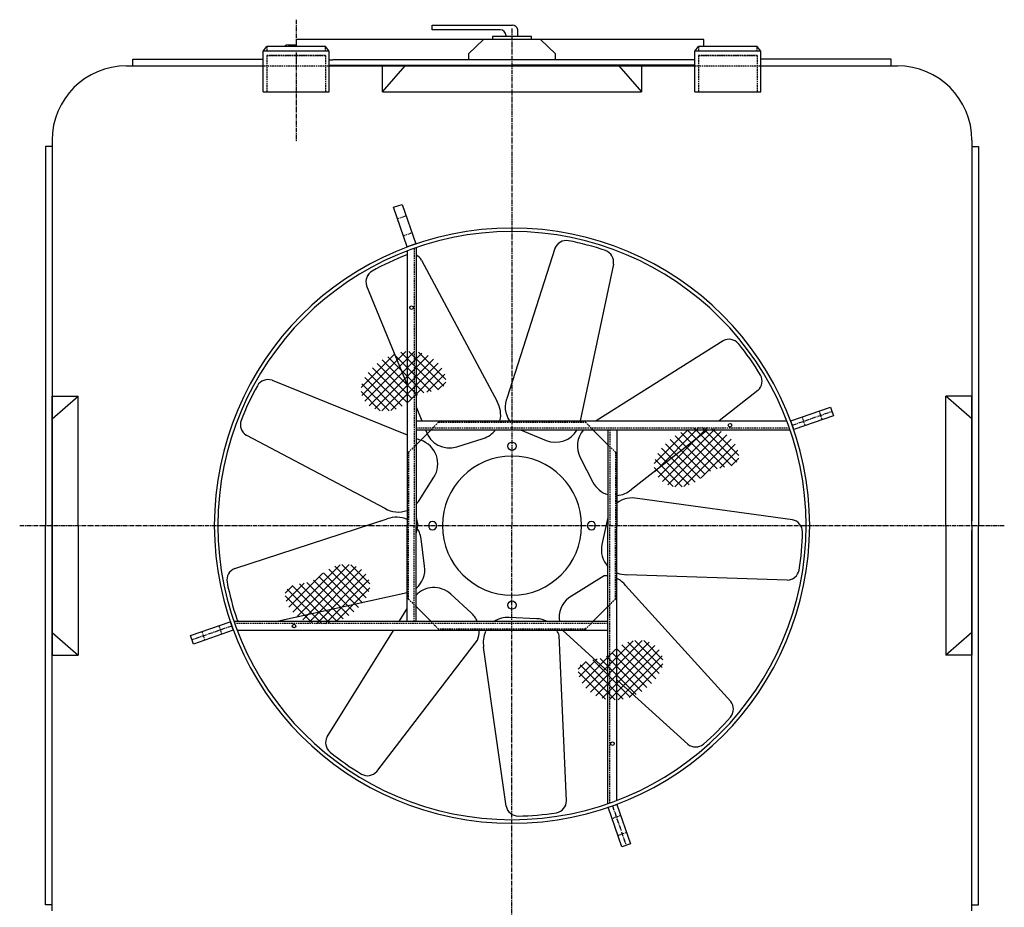
# Model space of a CAD drawing. Units: millimetres. Extents: x 96452 to 110441, y 46176 to 54046.
# Drawn here: x 97135 to 98777, y 48570 to 50051 of the extents above; entities that cross this region are included whole.
import ezdxf

# ---------------------------------------------------------------- set-up
doc = ezdxf.new("R2010")
doc.units = ezdxf.units.MM
doc.header["$LTSCALE"] = 0.4
doc.linetypes.add('CENTRO2', pattern=[28.575, 19.05, -3.175, 3.175, -3.175])
doc.linetypes.add('TRAZOS2', pattern=[9.525, 6.35, -3.175])
for name, color, linetype in [('Anotaciones Medias', 3, 'Continuous'), ('Contornos Ocultos', 6, 'TRAZOS2'), ('Cotas', 2, 'Continuous'), ('Ejes', 2, 'CENTRO2')]:
    doc.layers.add(name, color=color, linetype=linetype)

msp = doc.modelspace()

# ---------------------------------------------------------------- hatches: boundary and pattern name
at = {"layer": 'Cotas'}
h = msp.add_hatch(dxfattribs=at)
h.set_pattern_fill('ANSI37', color=256, scale=83.03, style=0)
h.set_pattern_definition([(45, (95506.595, 47694.842), (-7.338885, 7.338885), []), (135, (95506.595, 47694.842), (-7.338885, -7.338885), [])])
h.paths.add_polyline_path([(97745.989, 49487.579), (97737.429, 49482.286), (97729.45, 49476.185), (97722.236, 49469.467), (97715.97, 49462.323), (97710.836, 49454.947), (97707.02, 49447.53), (97704.703, 49440.263), (97704.009, 49433.321), (97704.804, 49426.795), (97706.896, 49420.76), (97710.09, 49415.288), (97714.191, 49410.454), (97719.006, 49406.331), (97724.34, 49402.993), (97729.999, 49400.512), (97735.808, 49398.937), (97741.67, 49398.205), (97747.508, 49398.229), (97753.244, 49398.922), (97758.8, 49400.194), (97764.098, 49401.959), (97769.061, 49404.128), (97773.611, 49406.615), (97777.707, 49409.33), (97781.456, 49412.186), (97785, 49415.095), (97788.483, 49417.969), (97792.048, 49420.721), (97795.837, 49423.262), (97799.995, 49425.505), (97804.663, 49427.362), (97809.92, 49428.791), (97815.58, 49429.939), (97821.391, 49430.997), (97827.102, 49432.156), (97832.461, 49433.61), (97837.217, 49435.551), (97841.119, 49438.169), (97843.915, 49441.658), (97845.406, 49446.137), (97845.605, 49451.433), (97844.577, 49457.3), (97842.388, 49463.495), (97839.104, 49469.772), (97834.789, 49475.885), (97829.509, 49481.589), (97823.329, 49486.64), (97816.327, 49490.826), (97808.621, 49494.077), (97800.343, 49496.355), (97791.623, 49497.624), (97782.593, 49497.846), (97773.382, 49496.986), (97764.123, 49495.006), (97754.945, 49491.87)])
h = msp.add_hatch(dxfattribs=at)
h.set_pattern_fill('ANSI37', color=256, scale=83.03, style=0)
h.set_pattern_definition([(45, (95995.476, 47568.234), (-7.338885, 7.338885), []), (135, (95995.476, 47568.234), (-7.338885, -7.338885), [])])
h.paths.add_polyline_path([(98234.87, 49360.971), (98226.31, 49355.678), (98218.331, 49349.577), (98211.117, 49342.858), (98204.851, 49335.715), (98199.717, 49328.338), (98195.901, 49320.921), (98193.584, 49313.655), (98192.89, 49306.713), (98193.685, 49300.187), (98195.777, 49294.152), (98198.97, 49288.68), (98203.072, 49283.846), (98207.887, 49279.723), (98213.221, 49276.385), (98218.88, 49273.904), (98224.689, 49272.329), (98230.551, 49271.597), (98236.389, 49271.621), (98242.125, 49272.313), (98247.681, 49273.586), (98252.979, 49275.351), (98257.942, 49277.52), (98262.492, 49280.006), (98266.588, 49282.721), (98270.337, 49285.577), (98273.881, 49288.486), (98277.364, 49291.361), (98280.929, 49294.112), (98284.718, 49296.654), (98288.876, 49298.897), (98293.544, 49300.754), (98298.801, 49302.183), (98304.461, 49303.331), (98310.272, 49304.388), (98315.983, 49305.548), (98321.342, 49307.002), (98326.098, 49308.942), (98330, 49311.561), (98332.795, 49315.05), (98334.286, 49319.529), (98334.485, 49324.824), (98333.458, 49330.692), (98331.269, 49336.887), (98327.984, 49343.163), (98323.67, 49349.276), (98318.39, 49354.981), (98312.21, 49360.031), (98305.208, 49364.218), (98297.502, 49367.468), (98289.224, 49369.746), (98280.504, 49371.015), (98271.474, 49371.238), (98262.263, 49370.378), (98253.004, 49368.398), (98243.826, 49365.262)])
h = msp.add_hatch(dxfattribs=at)
h.set_pattern_fill('ANSI37', color=256, scale=83.03, style=0)
h.set_pattern_definition([(225, (99916.633, 50846.051), (7.338885, -7.338885), []), (315, (99916.633, 50846.051), (7.338885, 7.338885), [])])
h.paths.add_polyline_path([(97677.239, 49053.314), (97685.798, 49058.607), (97693.777, 49064.708), (97700.992, 49071.427), (97707.258, 49078.57), (97712.391, 49085.947), (97716.208, 49093.364), (97718.524, 49100.63), (97719.219, 49107.572), (97718.423, 49114.098), (97716.332, 49120.133), (97713.138, 49125.605), (97709.037, 49130.439), (97704.222, 49134.562), (97698.888, 49137.9), (97693.229, 49140.381), (97687.42, 49141.956), (97681.557, 49142.688), (97675.719, 49142.664), (97669.983, 49141.972), (97664.428, 49140.699), (97659.129, 49138.934), (97654.166, 49136.765), (97649.616, 49134.279), (97645.52, 49131.564), (97641.772, 49128.708), (97638.227, 49125.799), (97634.744, 49122.924), (97631.18, 49120.173), (97627.39, 49117.631), (97623.233, 49115.388), (97618.564, 49113.531), (97613.307, 49112.102), (97607.647, 49110.954), (97601.836, 49109.897), (97596.126, 49108.737), (97590.766, 49107.283), (97586.01, 49105.343), (97582.109, 49102.724), (97579.313, 49099.235), (97577.822, 49094.757), (97577.623, 49089.461), (97578.651, 49083.593), (97580.839, 49077.398), (97584.124, 49071.122), (97588.439, 49065.009), (97593.719, 49059.304), (97599.898, 49054.254), (97606.901, 49050.067), (97614.606, 49046.817), (97622.885, 49044.539), (97631.604, 49043.27), (97640.635, 49043.047), (97649.845, 49043.907), (97659.105, 49045.887), (97668.282, 49049.023)])
h = msp.add_hatch(dxfattribs=at)
h.set_pattern_fill('ANSI37', color=256, scale=83.03, style=0)
h.set_pattern_definition([(225, (100405.514, 50719.443), (7.338885, -7.338885), []), (315, (100405.514, 50719.443), (7.338885, 7.338885), [])])
h.paths.add_polyline_path([(98166.12, 48926.706), (98174.679, 48931.999), (98182.658, 48938.1), (98189.873, 48944.818), (98196.139, 48951.962), (98201.272, 48959.338), (98205.089, 48966.756), (98207.405, 48974.022), (98208.1, 48980.964), (98207.304, 48987.49), (98205.212, 48993.525), (98202.019, 48998.997), (98197.918, 49003.831), (98193.103, 49007.954), (98187.769, 49011.292), (98182.11, 49013.773), (98176.3, 49015.348), (98170.438, 49016.08), (98164.6, 49016.056), (98158.864, 49015.363), (98153.308, 49014.091), (98148.01, 49012.326), (98143.047, 49010.157), (98138.497, 49007.67), (98134.401, 49004.955), (98130.652, 49002.1), (98127.108, 48999.19), (98123.625, 48996.316), (98120.061, 48993.564), (98116.271, 48991.023), (98112.114, 48988.78), (98107.445, 48986.923), (98102.188, 48985.494), (98096.528, 48984.346), (98090.717, 48983.288), (98085.007, 48982.129), (98079.647, 48980.675), (98074.891, 48978.734), (98070.99, 48976.116), (98068.194, 48972.627), (98066.703, 48968.148), (98066.504, 48962.852), (98067.532, 48956.985), (98069.72, 48950.79), (98073.005, 48944.513), (98077.32, 48938.4), (98082.6, 48932.696), (98088.779, 48927.645), (98095.782, 48923.459), (98103.487, 48920.208), (98111.766, 48917.93), (98120.485, 48916.662), (98129.516, 48916.439), (98138.726, 48917.299), (98147.986, 48919.279), (98157.163, 48922.415)])

# ---------------------------------------------------------------- linework, layer by layer
at = {"layer": 'Anotaciones Medias'}
for p, q in [((97946.054, 50023.143), (97946.054, 50024.374)), ((97966.054, 50023.143), (97966.054, 50034.374)), ((97583.554, 50009.143), (97596.054, 50009.143)), ((97596.054, 50018.143), (97596.054, 50006.229)), ((97596.054, 50018.143), (97596.054, 50006.229)), ((98276.054, 50018.143), (97596.054, 50018.143)), ((97596.054, 50018.143), (97596.054, 50006.229)), ((98276.054, 50006.229), (98276.054, 50018.143)), ((97541.054, 49998.729), (97547.354, 50006.229)), ((97541.054, 49930.74), (97541.054, 49998.729)), ((97651.054, 49998.729), (97541.054, 49998.729)), ((97644.754, 50006.229), (97547.354, 50006.229)), ((97596.054, 49996.643), (97596.054, 49984.143)), ((97651.054, 49998.729), (97644.754, 50006.229)), ((97651.054, 49930.74), (97651.054, 49998.729)), ((98261.054, 49998.729), (98267.354, 50006.229)), ((98261.054, 49930.74), (98261.054, 49998.729)), ((98371.054, 49998.729), (98261.054, 49998.729)), ((98364.754, 50006.229), (98267.354, 50006.229)), ((98371.054, 49998.729), (98364.754, 50006.229)), ((98371.054, 49930.74), (98371.054, 49998.729)), ((97313.297, 49974.143), (97541.054, 49974.143)), ((97541.054, 49974.143), (97541.054, 49984.143)), ((97651.054, 49984.143), (97657.436, 49984.143)), ((97651.054, 49975.143), (97956.054, 49975.143)), ((97651.054, 49974.143), (97956.054, 49974.143)), ((98261.054, 49984.143), (97657.436, 49984.143)), ((98218.554, 49974.143), (97693.554, 49974.143)), ((97736.054, 49974.143), (98176.054, 49974.143)), ((97739.847, 49930.74), (97739.847, 49974.143)), ((97739.847, 49930.74), (97777.86, 49974.143)), ((97739.847, 49974.143), (98172.261, 49974.143)), ((97777.86, 49974.143), (98134.249, 49974.143)), ((98261.054, 49975.143), (97956.054, 49975.143)), ((97956.054, 49974.143), (98261.054, 49974.143)), ((98134.249, 49974.143), (98172.261, 49930.74)), ((98172.261, 49974.143), (98172.261, 49930.74)), ((98371.054, 49974.143), (98598.812, 49974.143)), ((97541.054, 49930.74), (97651.054, 49930.74)), ((97739.847, 49930.74), (98172.261, 49930.74)), ((98261.054, 49930.74), (98371.054, 49930.74)), ((97189.054, 49849.9), (97189.054, 49207.143)), ((98723.054, 49849.9), (98723.054, 49215.143)), ((97781.054, 49665.362), (97781.054, 49207.143)), ((97796.054, 49670.813), (97796.054, 49207.143)), ((98027.614, 49669.625), (97947.718, 49421.118)), ((97805.272, 49650.173), (97931.068, 49413.997)), ((98125.323, 49643.444), (98069.979, 49382.143)), ((97713.594, 49607.423), (97781.054, 49441.929)), ((98308.15, 49515.427), (98096.312, 49382.143)), ((97555.774, 49449.602), (97781.054, 49358.773)), ((98366.171, 49432.565), (98301.728, 49382.143)), ((97189.054, 49423.35), (97232.457, 49423.35)), ((97189.054, 49385.337), (97232.457, 49423.35)), ((97189.054, 49207.143), (97189.054, 49423.35)), ((97232.457, 49207.143), (97232.457, 49423.35)), ((98723.054, 49423.35), (98679.652, 49423.35)), ((98723.054, 49385.337), (98679.652, 49423.35)), ((98679.652, 49207.143), (98679.652, 49423.35)), ((98723.054, 49207.143), (98723.054, 49423.35)), ((97796.054, 49405.131), (97805.425, 49382.143)), ((97189.054, 49207.143), (97189.054, 49385.337)), ((98723.054, 49207.143), (98723.054, 49385.337)), ((97796.054, 49382.143), (98414.274, 49382.143)), ((97796.054, 49367.143), (98419.725, 49367.143)), ((97796.054, 49342.143), (97821.054, 49367.143)), ((97811.539, 49367.143), (97812.128, 49365.699)), ((97970.288, 49367.143), (98012.919, 49349.407)), ((98091.054, 49367.143), (98116.054, 49342.143)), ((98116.054, 49367.143), (98116.054, 49207.143)), ((98131.054, 49367.143), (98131.054, 49207.143)), ((98282.558, 49367.143), (98155.427, 49267.669)), ((97513.024, 49357.925), (97743.882, 49236.09)), ((97796.054, 49352.725), (97803.95, 49349.541)), ((97864.112, 49338.859), (97908.17, 49352.675)), ((98069.804, 49320.56), (98091.061, 49279.571)), ((97800.957, 49248.944), (97825.826, 49287.848)), ((98423.937, 49216.979), (98165.332, 49252.508)), ((97594.518, 49168.463), (97748.003, 49218.456)), ((97713.27, 49207.143), (97748.003, 49218.456)), ((97796.013, 49220.908), (97799.087, 49207.143)), ((98116.095, 49220.908), (98106.032, 49175.845)), ((97189.054, 48564.385), (97189.054, 49207.143)), ((97189.054, 49207.143), (97189.054, 49028.948)), ((97189.054, 49207.143), (97189.054, 48990.935)), ((97232.457, 49207.143), (97232.457, 48990.935)), ((97781.054, 49047.143), (97781.054, 49207.143)), ((97796.013, 49193.377), (97799.087, 49207.143)), ((97796.054, 49047.143), (97796.054, 49207.143)), ((98116.054, 48743.472), (98116.054, 49207.143)), ((98131.054, 48748.923), (98131.054, 49207.143)), ((98679.652, 49207.143), (98679.652, 48990.935)), ((98723.054, 49207.143), (98723.054, 49028.948)), ((98723.054, 49207.143), (98723.054, 48990.935)), ((97810.373, 49139.47), (97804.417, 49185.257)), ((98723.054, 48564.385), (98723.054, 49199.143)), ((97493.572, 49135.582), (97594.518, 49168.463)), ((98109.707, 49123.277), (98050.826, 49086.764)), ((98415.121, 49116.209), (98147.689, 49125.354)), ((98320.796, 48913.928), (98145.531, 49107.374)), ((97561.533, 49047.143), (97781.054, 49095.84)), ((97887.955, 49061.66), (97853.961, 49092.907)), ((97821.054, 49047.143), (97796.054, 49072.143)), ((98116.054, 49072.143), (98091.054, 49047.143)), ((97767.612, 49047.143), (97781.054, 49068.689)), ((97997.402, 49051.923), (97951.276, 49054.009)), ((98116.054, 49047.143), (97492.384, 49047.143)), ((98100.569, 49047.143), (98099.981, 49048.586)), ((97189.054, 49028.948), (97232.457, 48990.935)), ((98116.054, 49032.143), (97497.835, 49032.143)), ((97703.964, 48945.121), (97758.254, 49032.143)), ((98046.988, 48748.076), (98034.916, 49023.735)), ((98116.054, 48963.813), (98040.222, 49032.926)), ((98723.054, 49028.948), (98679.652, 48990.935)), ((97730.631, 48797.026), (97898.574, 49015.953)), ((97189.054, 48990.935), (97232.457, 48990.935)), ((97931.366, 48844.382), (97908.785, 49004.217)), ((98723.054, 48990.935), (98679.652, 48990.935)), ((97647.77, 48855.046), (97703.964, 48945.121)), ((98249.268, 48842.401), (98131.054, 48950.142)), ((97946.218, 48739.26), (97931.366, 48844.382))]:
    msp.add_line(p, q, dxfattribs=at)
for points in [[(97936.054, 50034.374), (97822.721, 50034.374), (97822.721, 50034.374), (97822.721, 50042.02), (97822.721, 50042.02), (97956.889, 50042.02)], [(97988.554, 50018.143), (97988.554, 50023.143), (97923.554, 50023.143), (97923.554, 50018.143)], [(98028.554, 49984.143), (98028.554, 49994.143), (98003.554, 50018.143), (97908.554, 50018.143), (97883.554, 49994.143), (97883.554, 49984.143)], [(97323.554, 49974.143), (97323.554, 49985.393), (97541.054, 49985.393)], [(98588.554, 49974.143), (98588.554, 49985.393), (98371.054, 49985.393)], [(97189.054, 49839.643), (97177.804, 49839.643), (97177.804, 49207.143)], [(98723.054, 49839.643), (98734.304, 49839.643), (98734.304, 49207.143)], [(97189.054, 48574.643), (97177.804, 48574.643), (97177.804, 49207.143)], [(98723.054, 48574.643), (98734.304, 48574.643), (98734.304, 49207.143)]]:
    msp.add_lwpolyline(points, dxfattribs=at)
for points in [[(97966.054, 50034.374), (97966.054, 50034.374)], [(97795.589, 49676.97), (97781.414, 49672.063), (97758.516, 49738.212), (97772.691, 49743.119)], [(98425.881, 49367.608), (98420.975, 49381.783), (98487.124, 49404.681), (98492.03, 49390.506)], [(97486.227, 49046.677), (97491.134, 49032.502), (97424.985, 49009.604), (97420.078, 49023.779)], [(98116.52, 48737.315), (98130.695, 48742.222), (98153.593, 48676.073), (98139.418, 48671.166)]]:
    msp.add_lwpolyline(points, close=True, dxfattribs=at)
for centre, radius in [((97788.554, 49570.813), 3), ((98319.725, 49374.643), 3), ((97956.054, 49339.643), 7), ((97956.054, 49074.643), 7), ((97592.384, 49039.643), 3), ((98123.554, 48843.472), 3)]:
    msp.add_circle(centre, radius, dxfattribs=at)
for centre, radius, start, end in [((97956.708, 50032.487), 9.535, 11.414603, 91.089969), ((97936.054, 50024.374), 10, 0, 90), ((97583.554, 49996.643), 12.5, 50.075174, 129.924826), ((97313.297, 49849.9), 124.242, 90, 180), ((98598.812, 49849.9), 124.242, 0, 90), ((97956.054, 49207.143), 496.5, 0, 180), ((97956.054, 49207.143), 490.5, 0, 180), ((98046.92, 49661.998), 20.758, 80.613671, 158.444028), ((98046.897, 49662.003), 20.758, 80.613671, 157.893442), ((97961.36, 49226.943), 464.138, 71.0483, 78.954629), ((98104.79, 49646.492), 20.758, 351.555972, 69.386329), ((97947.391, 49225.721), 464.138, 111.0483, 118.954629), ((97787.584, 49639.31), 20.758, 108.335095, 109.386329), ((97787.584, 49639.31), 20.758, 31.555972, 65.917199), ((97733.265, 49613.978), 20.758, 120.613671, 197.893442), ((97733.286, 49613.99), 20.758, 120.613671, 198.444028), ((98318.037, 49497.175), 20.758, 40.613671, 118.444028), ((97972.846, 49218.9), 464.138, 31.0483, 38.954629), ((97549.207, 49429.911), 20.758, 71.555972, 149.386329), ((98352.401, 49448.098), 20.758, 311.555972, 29.386329), ((97937.476, 49215.806), 464.138, 151.0483, 158.954629), ((97986.181, 49405.495), 41.515, 157.893442, 214.229315), ((97895.692, 49392.271), 41.515, 345.879015, 31.555972), ((97523.879, 49375.591), 20.758, 160.613671, 237.893442), ((97523.887, 49375.613), 20.758, 160.613671, 238.444028), ((97895.692, 49392.271), 41.515, 287.491336, 322.750618), ((98028.812, 49387.759), 41.515, 247.491336, 330.224054), ((98106.631, 49339.724), 41.515, 138.66584, 207.491336), ((97790.816, 49310.159), 41.515, 327.491336, 71.555972), ((97851.634, 49378.455), 41.515, 197.893442, 287.491336), ((97956.054, 49207.143), 116, 0, 180), ((98127.888, 49298.735), 41.515, 207.491336, 253.437802), ((98127.888, 49298.735), 41.515, 274.373574, 311.555972), ((98156.625, 49211.917), 41.515, 77.893442, 128.019924), ((97765.947, 49271.256), 41.515, 237.893442, 291.340205), ((97765.947, 49271.256), 41.515, 316.487161, 327.491336), ((97763.257, 49179.844), 41.515, 64.614558, 111.555972), ((97956.054, 49207.143), 496.5, 180, 0), ((97956.054, 49207.143), 490.5, 180, 0), ((97763.257, 49179.844), 41.515, 7.491336, 37.812546), ((97823.554, 49207.143), 7, 0, 180), ((97823.554, 49207.143), 7, 180, 0), ((97956.054, 49207.143), 116, 180, 0), ((98088.554, 49207.143), 7, 0, 180), ((98088.554, 49207.143), 7, 180, 0), ((98419.779, 49196.642), 20.758, 0.613671, 78.444028), ((98419.779, 49196.666), 20.758, 0.613671, 77.893442), ((97976.475, 49205.356), 464.138, 351.0483, 358.954629), ((98146.561, 49166.854), 41.515, 167.491336, 222.70591), ((97769.212, 49134.057), 41.515, 310.28256, 7.491336), ((97501.198, 49116.277), 20.758, 111.555972, 189.386329), ((98112.769, 49081.875), 41.515, 85.461128, 94.229315), ((98146.561, 49166.854), 41.515, 248.066547, 271.555972), ((98414.557, 49136.959), 20.758, 271.555972, 349.386329), ((98414.557, 49136.959), 20.758, 271.555972, 305.917199), ((97936.254, 49201.837), 464.138, 191.0483, 198.954629), ((97825.909, 49062.303), 41.515, 93.437802, 135.983805), ((97825.909, 49062.303), 41.515, 47.491336, 93.437802), ((98112.769, 49081.875), 41.515, 37.893442, 63.867365), ((98076.094, 49053.824), 41.515, 127.491336, 189.261307), ((97859.903, 49031.056), 41.515, 22.797813, 47.491336), ((97949.459, 49012.534), 41.515, 87.491336, 123.524569), ((97516.705, 49058.407), 20.758, 200.613671, 212.864361), ((97995.584, 49010.448), 41.515, 62.114455, 87.491336), ((97859.903, 49031.056), 41.515, 338.66584, 1.499327), ((97949.459, 49012.534), 41.515, 154.373574, 191.555972), ((97995.584, 49010.448), 41.515, 18.66584, 31.504698), ((98304.538, 48901.022), 20.758, 320.613671, 38.444028), ((97970.549, 49192.648), 464.138, 311.0483, 318.954629), ((97666.022, 48845.16), 20.758, 151.555972, 229.386329), ((98262.174, 48858.659), 20.758, 231.555972, 309.386329), ((97944.297, 49190.351), 464.138, 231.0483, 238.954629), ((97715.098, 48810.796), 20.758, 240.613671, 318.444028), ((98026.238, 48748.64), 20.758, 280.613671, 358.444028), ((98124.524, 48774.976), 20.758, 288.335095, 289.386329), ((97966.555, 48743.418), 20.758, 191.555972, 269.386329), ((97957.841, 49186.722), 464.138, 271.0483, 278.954629)]:
    msp.add_arc(centre, radius, start, end, dxfattribs=at)
at = {"layer": 'Contornos Ocultos'}
for p, q in [((97547.354, 50006.229), (97547.354, 49998.729)), ((97644.754, 49991.229), (97547.354, 49991.229)), ((97547.354, 49991.229), (97644.754, 49991.229)), ((97547.354, 49991.229), (97547.354, 49930.74)), ((97644.754, 49998.729), (97644.754, 50006.229)), ((97644.754, 49991.229), (97644.754, 49930.74)), ((98267.354, 50006.229), (98267.354, 49998.729)), ((98364.754, 49991.229), (98267.354, 49991.229)), ((98267.354, 49991.229), (98364.754, 49991.229)), ((98267.354, 49991.229), (98267.354, 49930.74)), ((98364.754, 49998.729), (98364.754, 50006.229)), ((98364.754, 49991.229), (98364.754, 49930.74)), ((97541.054, 49974.143), (97651.054, 49974.143)), ((98261.054, 49974.143), (98371.054, 49974.143)), ((97765.099, 49719.194), (97779.274, 49724.101)), ((97774.912, 49690.844), (97789.087, 49695.751)), ((97793.054, 49669.767), (97793.054, 49207.143)), ((98439.756, 49388.284), (98444.663, 49374.11)), ((98468.106, 49398.098), (98473.012, 49383.923)), ((97796.054, 49370.143), (98418.679, 49370.143)), ((97833.554, 49379.643), (97821.054, 49367.143)), ((97833.554, 49379.643), (98078.554, 49379.643)), ((98091.054, 49367.143), (98078.554, 49379.643)), ((98119.054, 49367.143), (98119.054, 49207.143)), ((97796.054, 49342.143), (97783.554, 49329.643)), ((98128.554, 49329.643), (98116.054, 49342.143)), ((97783.554, 49329.643), (97783.554, 49207.143)), ((98128.554, 49329.643), (98128.554, 49207.143)), ((97783.554, 49084.643), (97783.554, 49207.143)), ((97793.054, 49047.143), (97793.054, 49207.143)), ((98119.054, 48744.518), (98119.054, 49207.143)), ((98128.554, 49084.643), (98128.554, 49207.143)), ((97783.554, 49084.643), (97796.054, 49072.143)), ((98116.054, 49072.143), (98128.554, 49084.643)), ((97472.352, 49026.001), (97467.446, 49040.175)), ((98116.054, 49044.143), (97493.43, 49044.143)), ((97821.054, 49047.143), (97833.554, 49034.643)), ((98078.554, 49034.643), (98091.054, 49047.143)), ((97444.003, 49016.187), (97439.096, 49030.362)), ((98078.554, 49034.643), (97833.554, 49034.643)), ((98137.196, 48723.441), (98123.021, 48718.534)), ((98147.009, 48695.091), (98132.835, 48690.184))]:
    msp.add_line(p, q, dxfattribs=at)
at = {"layer": 'Ejes'}
for p, q in [((97596.054, 50051.143), (97596.054, 50006.229)), ((97956.054, 50036.264), (97956.054, 49207.143)), ((97596.054, 49996.643), (97596.054, 49848.023)), ((98423.428, 49374.696), (98489.577, 49397.593)), ((97134.933, 49207.143), (98777.175, 49207.143)), ((97134.933, 49207.143), (98777.175, 49207.143)), ((97956.054, 48378.021), (97956.054, 49207.143)), ((97488.68, 49039.589), (97422.531, 49016.692)), ((98123.607, 48739.769), (98146.505, 48673.62))]:
    msp.add_line(p, q, dxfattribs=at)

doc.saveas('drawing.dxf')
